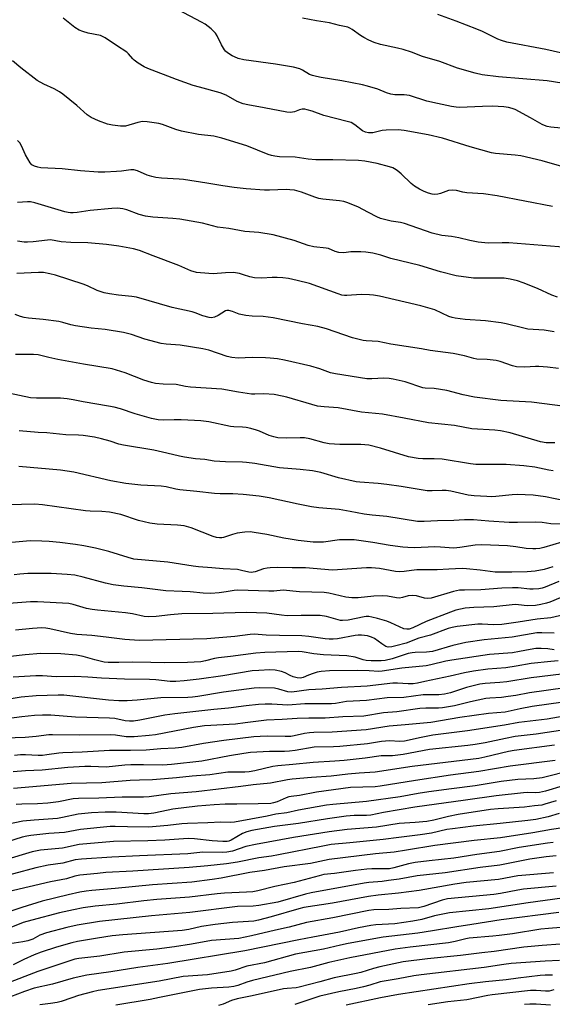
# Model space of a CAD drawing. Units: inches. Extents: x 1249771 to 1255771, y 597450 to 601451.
# Drawn here: x 1252801 to 1252988, y 599562 to 599907 of the extents above; entities that cross this region are included whole.
import ezdxf

# ---------------------------------------------------------------- set-up
doc = ezdxf.new("R2010")
doc.units = ezdxf.units.IN
doc.header["$MEASUREMENT"] = 0
doc.layers.add('Undefined', color=1, linetype='Continuous')

msp = doc.modelspace()

# ---------------------------------------------------------------- linework, layer by layer
at = {"layer": 'Undefined'}
for points, elevation in [([(1252991.23, 599868.81), (1252987.62, 599869.18), (1252986.32, 599869.47), (1252985.31, 599869.8), (1252984.53, 599870.16), (1252980.42, 599872.5), (1252975.06, 599875.34), (1252974.03, 599875.78), (1252972.76, 599876.12), (1252971.1, 599876.33), (1252967.08, 599876.54), (1252963.65, 599876.5), (1252955.56, 599876.14), (1252954.4, 599876.18), (1252952.71, 599876.45), (1252947.79, 599877.45), (1252944.1, 599878.34), (1252937.98, 599880.36), (1252936.12, 599880.56), (1252932.8, 599880.57), (1252931.45, 599880.78), (1252929.87, 599881.26), (1252926.84, 599882.49), (1252923.22, 599883.6), (1252921.53, 599884.03), (1252914.24, 599885.48), (1252906.96, 599886.59), (1252905.32, 599886.94), (1252903.98, 599887.31), (1252902.95, 599887.71), (1252900.46, 599889.14), (1252899.52, 599889.6), (1252897.28, 599890.25), (1252890.97, 599891.34), (1252879.83, 599892.84), (1252877.88, 599893.32), (1252876.55, 599893.8), (1252875.78, 599894.16), (1252874.08, 599895.28), (1252873.44, 599895.85), (1252873.09, 599896.3), (1252872.06, 599898.06), (1252870.52, 599901.24), (1252869.87, 599902.2), (1252868.35, 599903.62), (1252866.24, 599905.28), (1252865.01, 599906), (1252856.78, 599910.36)], 704), ([(1252991.38, 599855.36), (1252984.55, 599857.38), (1252977.02, 599859.17), (1252975.07, 599859.41), (1252968.12, 599859.98), (1252966.7, 599860.18), (1252959.29, 599862.25), (1252949.54, 599865.29), (1252944.48, 599866.46), (1252936.09, 599868.05), (1252934.02, 599868.28), (1252929.84, 599868.19), (1252928.42, 599867.99), (1252925.11, 599867.24), (1252924.36, 599867.16), (1252923.61, 599867.21), (1252922.55, 599867.49), (1252921.54, 599867.96), (1252918.75, 599870.07), (1252917.47, 599870.79), (1252916.13, 599871.2), (1252907.92, 599873.25), (1252903.78, 599874.83), (1252902.06, 599875.32), (1252901.2, 599875.48), (1252900.37, 599875.49), (1252899.39, 599875.25), (1252897.6, 599874.53), (1252896.27, 599874.39), (1252894.91, 599874.42), (1252886.95, 599875.97), (1252881.29, 599876.98), (1252879.63, 599877.38), (1252877.46, 599878.18), (1252873.62, 599880.37), (1252871.59, 599881.28), (1252864.29, 599883.17), (1252862.04, 599883.84), (1252856.28, 599885.87), (1252846.16, 599889.73), (1252844.84, 599890.33), (1252842.83, 599891.59), (1252841.4, 599892.64), (1252840.89, 599893.17), (1252839.44, 599894.95), (1252838.8, 599895.51), (1252835.17, 599897.86), (1252831.23, 599900.54), (1252829.53, 599901.33), (1252825.26, 599902.16), (1252823.35, 599902.74), (1252822.03, 599903.25), (1252820.58, 599904.17), (1252816.46, 599907.38)], 702), ([(1252991.38, 599884.58), (1252986.28, 599885.41), (1252969.24, 599886.8), (1252963.52, 599887.57), (1252961, 599888.14), (1252954.86, 599889.94), (1252948.67, 599892.19), (1252942.55, 599894), (1252938.7, 599895.45), (1252935.78, 599896.44), (1252933.77, 599896.94), (1252927.81, 599898.19), (1252925.59, 599898.87), (1252923.71, 599899.68), (1252921.98, 599900.59), (1252920.81, 599901.31), (1252917.81, 599903.47), (1252917.07, 599903.89), (1252916.29, 599904.22), (1252913.41, 599904.83), (1252909.89, 599905.82), (1252905.36, 599906.5), (1252900.48, 599907.46)], 706), ([(1252993.53, 599894.72), (1252985.81, 599896.38), (1252972.1, 599899.02), (1252970.26, 599899.58), (1252968.97, 599900.08), (1252963.55, 599902.72), (1252961.61, 599903.57), (1252954.31, 599906.38), (1252947.96, 599908.68)], 708), ([(1252988.13, 599841.42), (1252968.75, 599845.11), (1252963.95, 599845.86), (1252958.06, 599846.22), (1252956.7, 599846.43), (1252954.44, 599846.98), (1252953.02, 599847.11), (1252951.61, 599846.95), (1252948.88, 599846), (1252947.9, 599845.76), (1252946.91, 599845.65), (1252945.94, 599845.72), (1252944.67, 599846.04), (1252943.08, 599846.66), (1252941.51, 599847.49), (1252939.73, 599848.57), (1252938.61, 599849.47), (1252935.06, 599852.88), (1252933.68, 599853.98), (1252932.71, 599854.63), (1252932.13, 599854.91), (1252931.01, 599855.3), (1252926.68, 599856.47), (1252922.27, 599857.24), (1252920.03, 599857.51), (1252911.08, 599857.78), (1252905.1, 599857.77), (1252902.47, 599858.02), (1252897.92, 599858.64), (1252892.39, 599858.84), (1252890.69, 599859), (1252889.57, 599859.24), (1252888.44, 599859.63), (1252880.89, 599862.65), (1252872.18, 599865.38), (1252869.38, 599866), (1252864, 599866.67), (1252858.02, 599867.79), (1252855.95, 599868.43), (1252851.37, 599870.11), (1252849.98, 599870.51), (1252845.99, 599871.08), (1252844.28, 599871.17), (1252842.61, 599870.86), (1252838.28, 599869.61), (1252837.46, 599869.5), (1252836.6, 599869.54), (1252833.72, 599869.91), (1252832.03, 599870.28), (1252828.83, 599871.4), (1252826.31, 599872.62), (1252824.91, 599873.58), (1252821.2, 599876.82), (1252816.35, 599880.78), (1252815.12, 599881.58), (1252813.33, 599882.59), (1252809.67, 599884.31), (1252807.38, 599885.59), (1252801.57, 599889.99), (1252798.7, 599892.41)], 700), ([(1252993.35, 599827.03), (1252972.8, 599828.62), (1252970.52, 599828.69), (1252965.58, 599828.59), (1252962.08, 599828.89), (1252959.18, 599829.5), (1252955.34, 599830.46), (1252952.7, 599830.85), (1252949.38, 599831.2), (1252945.98, 599832), (1252936.21, 599835.47), (1252934.87, 599835.77), (1252931.53, 599836.29), (1252929.24, 599836.82), (1252927.84, 599837.23), (1252926.51, 599837.81), (1252923.64, 599839.26), (1252919.84, 599841.33), (1252916.05, 599842.83), (1252914.91, 599843.12), (1252913.43, 599843.36), (1252911.05, 599843.65), (1252907.54, 599843.95), (1252906.11, 599844.19), (1252904.73, 599844.61), (1252900.07, 599846.43), (1252897.65, 599847.09), (1252896.04, 599847.29), (1252894.66, 599847.35), (1252888.86, 599847.11), (1252887.09, 599847.12), (1252880.71, 599847.59), (1252876.49, 599848.03), (1252872.47, 599848.61), (1252866.9, 599849.62), (1252858.74, 599850.88), (1252857.12, 599851.02), (1252850.91, 599851.32), (1252848.92, 599851.56), (1252847.53, 599851.86), (1252845.91, 599852.36), (1252842.55, 599853.85), (1252841.3, 599854.21), (1252840.19, 599854.2), (1252836.94, 599853.77), (1252835.18, 599853.63), (1252831.07, 599853.46), (1252828.74, 599853.47), (1252822.57, 599853.89), (1252816.13, 599854.59), (1252808.67, 599854.95), (1252807.54, 599855.14), (1252806.44, 599855.5), (1252805.47, 599856.03), (1252804.9, 599856.66), (1252803.27, 599859.48), (1252801.79, 599862.66), (1252801.22, 599863.67), (1252800.48, 599864.56)], 698), ([(1252989.91, 599809.61), (1252987.97, 599810.28), (1252982.85, 599812.65), (1252977.92, 599814.66), (1252975.93, 599815.28), (1252973.34, 599815.96), (1252971.19, 599816.21), (1252960.43, 599816.3), (1252954.31, 599817.14), (1252948.91, 599818.44), (1252941.56, 599820.74), (1252931.43, 599823.13), (1252927.89, 599824.29), (1252925.16, 599824.99), (1252922.61, 599825.39), (1252920.9, 599825.55), (1252917.39, 599825.46), (1252914.92, 599825.15), (1252913.22, 599825.27), (1252911.85, 599825.62), (1252909.57, 599826.61), (1252908.78, 599826.84), (1252904.4, 599827.27), (1252902.4, 599827.68), (1252897.53, 599829.48), (1252890.14, 599831.42), (1252885.11, 599832.22), (1252880.22, 599832.59), (1252874.61, 599833.67), (1252870.61, 599834.17), (1252865.33, 599835.51), (1252857.43, 599836.94), (1252854.98, 599837.22), (1252847.98, 599837.65), (1252845.36, 599838), (1252843.11, 599838.61), (1252838.78, 599840.18), (1252837.45, 599840.57), (1252835.53, 599840.76), (1252833.56, 599840.74), (1252825.95, 599839.93), (1252821.41, 599839.26), (1252819.92, 599839.12), (1252819.04, 599839.12), (1252818.21, 599839.23), (1252817.05, 599839.5), (1252806.46, 599842.66), (1252805.02, 599843), (1252803.97, 599843.06), (1252800.49, 599842.77)], 696), ([(1252988.73, 599797.47), (1252985.22, 599797.99), (1252979.47, 599798.44), (1252978.07, 599798.69), (1252971.86, 599800.26), (1252970.14, 599800.59), (1252964.66, 599801.3), (1252957.52, 599801.8), (1252954.04, 599802.28), (1252952.92, 599802.51), (1252951.82, 599802.87), (1252946.83, 599805.17), (1252944.45, 599805.92), (1252941.93, 599806.56), (1252927.47, 599809.95), (1252925.36, 599810.36), (1252923.96, 599810.48), (1252921.06, 599810.53), (1252916.03, 599810.16), (1252915.15, 599810.18), (1252914.29, 599810.31), (1252912.9, 599810.73), (1252902.93, 599814.43), (1252898.62, 599815.48), (1252895.48, 599816.11), (1252893.52, 599816.37), (1252891.52, 599816.49), (1252889.8, 599816.48), (1252886.13, 599816.26), (1252883.6, 599816.41), (1252881.93, 599816.71), (1252879.68, 599817.49), (1252878.32, 599817.85), (1252876.94, 599818.14), (1252876.09, 599818.24), (1252873.43, 599818.17), (1252869.14, 599817.8), (1252864.67, 599818.11), (1252863.2, 599818.29), (1252861.27, 599818.86), (1252857.03, 599820.72), (1252848.01, 599824.04), (1252843.2, 599826.01), (1252841.11, 599826.59), (1252836.04, 599827.48), (1252831.66, 599828.07), (1252825.13, 599828.66), (1252819.17, 599828.82), (1252815.73, 599829.04), (1252812.05, 599829.66), (1252810.92, 599829.6), (1252805.99, 599828.97), (1252803.91, 599828.83), (1252802.74, 599828.86), (1252800.42, 599829.18)], 694), ([(1252990.21, 599784.62), (1252986.46, 599785.07), (1252983.32, 599785.31), (1252982.18, 599785.3), (1252978.5, 599785.06), (1252975.57, 599785.18), (1252974.14, 599785.54), (1252969.79, 599787.03), (1252968.43, 599787.36), (1252965.27, 599787.75), (1252961.59, 599787.86), (1252960.51, 599788.1), (1252957.25, 599789.03), (1252953.36, 599789.82), (1252945.24, 599790.93), (1252942.22, 599791.5), (1252931.42, 599793.14), (1252927.04, 599794.03), (1252922.8, 599794.24), (1252921.67, 599794.4), (1252917.98, 599795.37), (1252908.9, 599798.45), (1252905.86, 599799.28), (1252900.46, 599800.27), (1252890.13, 599802.38), (1252886.67, 599802.78), (1252882.78, 599802.89), (1252880.54, 599803.16), (1252878.25, 599803.68), (1252875.9, 599804.58), (1252874.63, 599804.91), (1252873.89, 599804.92), (1252873.37, 599804.76), (1252870.9, 599803.23), (1252869.58, 599802.63), (1252868.48, 599802.4), (1252867.64, 599802.45), (1252865.41, 599803.03), (1252862.79, 599804.08), (1252861.7, 599804.44), (1252854.66, 599805.96), (1252842.18, 599809.61), (1252840.57, 599809.89), (1252835.91, 599810.28), (1252832.73, 599810.74), (1252830.79, 599811.18), (1252828.39, 599811.94), (1252825.02, 599813.62), (1252823.44, 599814.22), (1252813.73, 599817.34), (1252811.78, 599817.8), (1252809.55, 599818.22), (1252807.84, 599818.28), (1252800.18, 599817.89)], 692), ([(1252992.63, 599771.25), (1252980.8, 599772.79), (1252970.01, 599773.42), (1252960.79, 599774.5), (1252956.78, 599775.33), (1252951.1, 599776.83), (1252946.58, 599777.53), (1252943.53, 599777.73), (1252942.67, 599777.86), (1252936.5, 599779.93), (1252932.27, 599780.9), (1252930.81, 599781.08), (1252929.03, 599781.17), (1252924.73, 599780.97), (1252922.96, 599780.99), (1252911.98, 599782.7), (1252910.32, 599783.11), (1252906.55, 599784.45), (1252903.41, 599785.38), (1252894.11, 599787.48), (1252891.72, 599787.93), (1252889.13, 599788.26), (1252887.4, 599788.37), (1252882.82, 599788.44), (1252877.9, 599788.21), (1252875.67, 599788.44), (1252874.01, 599788.85), (1252867.56, 599791), (1252865.47, 599791.52), (1252857.5, 599792.81), (1252852.55, 599793.08), (1252850.87, 599793.32), (1252845.16, 599794.92), (1252840.38, 599796.46), (1252837.58, 599797.16), (1252831.18, 599798.23), (1252826.28, 599798.71), (1252820.8, 599799.56), (1252819.11, 599799.9), (1252816.39, 599800.78), (1252814.97, 599801.08), (1252809.45, 599801.81), (1252804.24, 599802.26), (1252802.82, 599802.46), (1252801.49, 599802.86), (1252799.66, 599803.57)], 690), ([(1252988.92, 599758.58), (1252987.82, 599758.49), (1252985.92, 599758.54), (1252984, 599758.9), (1252973.29, 599762.01), (1252969.91, 599762.75), (1252967.9, 599762.95), (1252959.86, 599763.43), (1252953.76, 599764.6), (1252944.69, 599765.55), (1252936.11, 599767.21), (1252928.49, 599768.56), (1252921.14, 599769.26), (1252912.91, 599770.84), (1252908.03, 599771.13), (1252905.66, 599771.45), (1252903.66, 599771.92), (1252894.97, 599774.55), (1252893.28, 599774.95), (1252890.45, 599775.44), (1252886.84, 599775.77), (1252883.66, 599775.59), (1252882.52, 599775.62), (1252877.96, 599776.33), (1252872.09, 599777.38), (1252861.1, 599778.05), (1252859.4, 599778.26), (1252856.15, 599778.96), (1252851.57, 599779.12), (1252848.9, 599779.37), (1252847.51, 599779.69), (1252844.81, 599780.5), (1252838.25, 599783.12), (1252833.67, 599784.43), (1252823.58, 599786.1), (1252814.55, 599787.78), (1252811.46, 599788.42), (1252807.68, 599789.34), (1252806, 599789.46), (1252799.77, 599789.45)], 688), ([(1252988.42, 599748.69), (1252986.84, 599748.93), (1252981.92, 599749.99), (1252978.07, 599750.49), (1252971.92, 599750.92), (1252963.19, 599750.89), (1252961.26, 599750.95), (1252959.36, 599751.17), (1252949.39, 599752.86), (1252946.58, 599752.98), (1252942.69, 599752.91), (1252941.02, 599753.02), (1252937.68, 599753.68), (1252927.75, 599756.72), (1252923.67, 599757.67), (1252920.94, 599757.91), (1252913.49, 599757.96), (1252909.75, 599758.21), (1252908.06, 599758.53), (1252903.05, 599759.89), (1252901.13, 599760.26), (1252899.66, 599760.29), (1252894.94, 599760.16), (1252891.75, 599760.3), (1252890.35, 599760.61), (1252888.71, 599761.12), (1252885.32, 599762.63), (1252884.25, 599763.03), (1252882.34, 599763.58), (1252880.69, 599763.93), (1252879.37, 599764.08), (1252876.31, 599764.19), (1252875.12, 599764.3), (1252867.53, 599765.89), (1252864.82, 599766.24), (1252862.5, 599766.41), (1252857.85, 599766.58), (1252855.38, 599766.61), (1252851.65, 599766.51), (1252849.78, 599766.65), (1252847.5, 599767.07), (1252845.78, 599767.48), (1252841.76, 599768.69), (1252836.53, 599770.44), (1252834.36, 599771.02), (1252832.4, 599771.42), (1252823.46, 599772.93), (1252819.99, 599773.66), (1252817.9, 599773.96), (1252815.47, 599774.18), (1252807.13, 599774.2), (1252804.98, 599774.35), (1252795.59, 599776.3)], 686), ([(1252992.51, 599738.22), (1252985.75, 599739.61), (1252981.38, 599740.23), (1252975.79, 599740.45), (1252974.04, 599740.34), (1252968.28, 599739.71), (1252966.86, 599739.65), (1252965.06, 599739.7), (1252960.69, 599739.94), (1252958.56, 599740.17), (1252952.43, 599741.56), (1252950.8, 599741.83), (1252949.48, 599741.85), (1252945.9, 599741.67), (1252944.22, 599741.75), (1252935.03, 599743.27), (1252930.04, 599743.97), (1252927, 599744.27), (1252920.61, 599744.71), (1252919.23, 599744.88), (1252913.03, 599746.32), (1252906.86, 599748.12), (1252903.93, 599748.7), (1252899.65, 599749.19), (1252892.38, 599749.81), (1252883.75, 599751.25), (1252880.84, 599751.66), (1252879.36, 599751.77), (1252873.44, 599751.91), (1252869.44, 599752.09), (1252866.21, 599752.69), (1252862.9, 599752.95), (1252859.04, 599753.5), (1252857.3, 599753.83), (1252852.84, 599754.95), (1252848.26, 599755.97), (1252837.65, 599757.68), (1252836.02, 599758.09), (1252832.91, 599759.14), (1252829.96, 599759.98), (1252827.51, 599760.47), (1252823.53, 599761.06), (1252821.79, 599761.23), (1252817.41, 599761.33), (1252810.74, 599762.03), (1252807.73, 599762.16), (1252800.98, 599762.72)], 684), ([(1252994.09, 599729.99), (1252987.55, 599730.19), (1252984.57, 599730.56), (1252982.19, 599730.72), (1252975.83, 599730.62), (1252972.92, 599730.65), (1252965.87, 599731.08), (1252960.47, 599731.55), (1252957.29, 599731.52), (1252953.58, 599731.32), (1252947.77, 599731.25), (1252943.09, 599730.91), (1252940.76, 599730.98), (1252929.98, 599732.76), (1252924.9, 599733.22), (1252922.09, 599733.58), (1252917.22, 599734.52), (1252913.25, 599735.11), (1252906.16, 599735.79), (1252903.61, 599736.14), (1252898.92, 599737.05), (1252888.7, 599739.22), (1252885.27, 599739.83), (1252879.61, 599740.47), (1252876.04, 599740.62), (1252871.53, 599740.65), (1252869.6, 599740.78), (1252863.36, 599741.49), (1252857.36, 599742.04), (1252855.99, 599742.28), (1252852.6, 599743.1), (1252850.86, 599743.38), (1252843.73, 599743.7), (1252838.45, 599744.28), (1252833.14, 599745.23), (1252820.17, 599748.22), (1252815.57, 599748.95), (1252800.93, 599750.28)], 682), ([(1252991.45, 599723.69), (1252985.14, 599721.81), (1252983.74, 599721.53), (1252982.33, 599721.35), (1252981.2, 599721.35), (1252978.93, 599721.52), (1252975.33, 599722.09), (1252972.37, 599722.43), (1252963.36, 599722.81), (1252961.08, 599722.7), (1252955.61, 599721.87), (1252953.59, 599721.66), (1252951.86, 599721.69), (1252948.91, 599721.97), (1252946.82, 599722.04), (1252939.72, 599721.75), (1252937.41, 599721.8), (1252935.7, 599721.94), (1252931.17, 599722.55), (1252925.17, 599723.56), (1252918.56, 599724.48), (1252913.39, 599724.48), (1252907.82, 599723.72), (1252905.63, 599723.66), (1252904.19, 599723.73), (1252898.91, 599724.35), (1252896.07, 599724.76), (1252893.83, 599725.14), (1252887.9, 599726.37), (1252883.49, 599727.13), (1252882.02, 599727.29), (1252880.23, 599727.19), (1252877.56, 599726.84), (1252875.85, 599726.4), (1252872.69, 599725.36), (1252872.12, 599725.26), (1252871.3, 599725.24), (1252870.21, 599725.39), (1252869.12, 599725.72), (1252861.36, 599728.79), (1252858.89, 599729.41), (1252856.62, 599729.64), (1252849.49, 599730.04), (1252846.89, 599730.35), (1252842.95, 599731.3), (1252836.7, 599733.45), (1252832.7, 599734.27), (1252829.98, 599734.52), (1252825.92, 599734.56), (1252824.32, 599734.67), (1252809.25, 599736.81), (1252806.46, 599736.99), (1252792.22, 599736.72)], 680), ([(1252988.3, 599715.07), (1252985.21, 599714.17), (1252982.03, 599713.56), (1252979.26, 599713.35), (1252973.84, 599713.23), (1252968.08, 599713.22), (1252962.78, 599713.86), (1252957.95, 599714.36), (1252956.5, 599714.43), (1252951.75, 599714.24), (1252947.66, 599713.97), (1252942.51, 599714.03), (1252940.56, 599713.98), (1252938.63, 599713.83), (1252936.13, 599713.41), (1252934.5, 599713.3), (1252933.09, 599713.44), (1252927.41, 599714.47), (1252924.61, 599714.73), (1252922.85, 599714.68), (1252911.02, 599713.95), (1252901.54, 599714.7), (1252896.85, 599714.7), (1252891.76, 599714.84), (1252889.12, 599714.76), (1252888, 599714.64), (1252886.77, 599714.33), (1252883.87, 599713.28), (1252882.48, 599713.13), (1252881.62, 599713.23), (1252879.08, 599713.83), (1252877.68, 599714.08), (1252872.55, 599714.35), (1252868.59, 599714.77), (1252863.99, 599715.07), (1252862.02, 599715.32), (1252853.18, 599716.74), (1252841.3, 599717.8), (1252839.22, 599718.3), (1252832.5, 599720.4), (1252827.75, 599721.64), (1252823.75, 599722.43), (1252820.8, 599722.91), (1252815.33, 599723.61), (1252811.53, 599723.97), (1252808.92, 599724.09), (1252804.89, 599724.13), (1252797.16, 599723.54)], 678), ([(1252990.37, 599709.87), (1252985.62, 599707.91), (1252984.52, 599707.58), (1252983.39, 599707.36), (1252981.36, 599707.21), (1252980.2, 599707.21), (1252976.08, 599707.68), (1252974.11, 599707.74), (1252970.37, 599707.58), (1252963.04, 599707.01), (1252957.29, 599706.94), (1252955.56, 599706.84), (1252954.46, 599706.69), (1252953.42, 599706.44), (1252945.56, 599704.09), (1252944.28, 599703.92), (1252943.2, 599704.1), (1252940.44, 599704.91), (1252939.08, 599705.04), (1252937.47, 599704.91), (1252935.52, 599704.28), (1252934.49, 599704.11), (1252933.42, 599704.17), (1252930.26, 599704.84), (1252928.48, 599704.92), (1252925.51, 599704.84), (1252919.98, 599704.19), (1252917.69, 599704.23), (1252915.7, 599704.44), (1252909.68, 599705.82), (1252908.03, 599706.1), (1252899.42, 599706.33), (1252893.69, 599706.86), (1252890.4, 599706.59), (1252888.63, 599706.55), (1252877.75, 599706.89), (1252876.42, 599706.76), (1252873.65, 599706.26), (1252871.15, 599705.91), (1252868.28, 599705.71), (1252865.6, 599705.83), (1252861.05, 599706.28), (1252858.24, 599706.48), (1252852.54, 599706.67), (1252844.08, 599707.72), (1252837.8, 599708.32), (1252833.95, 599708.77), (1252831.28, 599709.3), (1252823.48, 599711.45), (1252820.59, 599712.11), (1252817.85, 599712.42), (1252812.26, 599712.76), (1252806.04, 599712.77), (1252804.04, 599712.7), (1252801.2, 599712.46), (1252799.22, 599712.21)], 676), ([(1252990.86, 599704.16), (1252987.19, 599702.71), (1252986.08, 599702.35), (1252984.12, 599701.88), (1252982.14, 599701.57), (1252979.3, 599701.45), (1252976.27, 599701.8), (1252975.08, 599701.84), (1252967.59, 599700.99), (1252960.54, 599700.86), (1252957.48, 599700.56), (1252954.27, 599699.84), (1252952.32, 599699.21), (1252943.81, 599695.87), (1252939.13, 599693.66), (1252937.84, 599693.21), (1252937.04, 599693.17), (1252936, 599693.38), (1252931.48, 599695.44), (1252930.01, 599696.03), (1252926.81, 599697), (1252924.82, 599697.48), (1252923.69, 599697.67), (1252922.82, 599697.68), (1252922.02, 599697.59), (1252916.41, 599696.42), (1252914.52, 599696.24), (1252913.77, 599696.3), (1252912.92, 599696.47), (1252908.81, 599697.66), (1252906.67, 599697.95), (1252900.01, 599698.03), (1252895.05, 599697.93), (1252893.06, 599698.08), (1252887.91, 599698.85), (1252880.64, 599699.08), (1252868.99, 599698.66), (1252858.15, 599698.56), (1252854.17, 599698.26), (1252849.05, 599697.62), (1252846.31, 599697.51), (1252844.84, 599697.71), (1252840.8, 599698.55), (1252838.3, 599698.94), (1252828.46, 599699.84), (1252826.69, 599700.07), (1252824.7, 599700.5), (1252819.96, 599701.85), (1252818.4, 599702.16), (1252807.44, 599702.83), (1252804.99, 599702.78), (1252797.35, 599702.2)], 674), ([(1252992.17, 599698.26), (1252987.56, 599697.21), (1252982.82, 599696.71), (1252976.16, 599695.62), (1252970.34, 599694.89), (1252967.42, 599694.72), (1252963.46, 599694.93), (1252962.01, 599694.93), (1252954.7, 599694.16), (1252953, 599693.84), (1252951.59, 599693.47), (1252945.36, 599691.11), (1252941.23, 599690.12), (1252936.77, 599688.35), (1252933.2, 599687.32), (1252931.82, 599687.01), (1252930.46, 599686.95), (1252929.7, 599687.17), (1252928.26, 599688.03), (1252925.65, 599689.93), (1252924.64, 599690.46), (1252923.3, 599690.85), (1252921.09, 599691.07), (1252919.98, 599691.09), (1252918.89, 599691), (1252912.67, 599689.87), (1252911.21, 599689.72), (1252909.74, 599689.68), (1252908.36, 599689.79), (1252902.61, 599690.67), (1252900.19, 599690.92), (1252892.42, 599690.95), (1252887.74, 599691.14), (1252883.48, 599691.42), (1252882.08, 599691.33), (1252876.68, 599690.64), (1252866.89, 599689.81), (1252843.08, 599689.26), (1252838.13, 599689.62), (1252831.53, 599690.45), (1252826.49, 599690.94), (1252821.24, 599691.36), (1252819, 599691.73), (1252811.82, 599693.33), (1252810.39, 599693.54), (1252808.95, 599693.64), (1252805.66, 599693.45), (1252799.75, 599692.87)], 672), ([(1252988.79, 599691.82), (1252984.47, 599691.94), (1252982.68, 599691.89), (1252973.99, 599690.43), (1252964.22, 599689.53), (1252957.77, 599688.51), (1252953.23, 599687.46), (1252946.05, 599685.38), (1252943.92, 599685.11), (1252940, 599685.07), (1252938.88, 599684.97), (1252937.55, 599684.64), (1252931.95, 599682.78), (1252929.43, 599682.24), (1252928.01, 599682.06), (1252924.5, 599682.09), (1252922.76, 599682.22), (1252921.69, 599682.47), (1252918.91, 599683.41), (1252916, 599683.89), (1252907.82, 599684.2), (1252904.47, 599684.58), (1252900.36, 599685.26), (1252898.94, 599685.38), (1252887.2, 599685.02), (1252884.04, 599684.84), (1252875.12, 599683.62), (1252871.02, 599683.18), (1252869.6, 599682.91), (1252866.35, 599682.07), (1252864.74, 599681.81), (1252860.04, 599681.52), (1252852.05, 599681.44), (1252847.22, 599681.49), (1252840.65, 599681.68), (1252836.02, 599681.5), (1252832.23, 599681.54), (1252830.83, 599681.69), (1252829.47, 599681.96), (1252827.59, 599682.43), (1252823.53, 599683.67), (1252821.1, 599684.1), (1252815.61, 599684.58), (1252808.57, 599684.7), (1252803.14, 599684.23), (1252797.94, 599683.66)], 670), ([(1252988.7, 599685.99), (1252986.53, 599686.33), (1252984.23, 599686.48), (1252982.29, 599686.39), (1252980.3, 599686.1), (1252976.59, 599685.34), (1252974.08, 599684.93), (1252966.03, 599684.33), (1252952.89, 599682.35), (1252950.73, 599681.97), (1252945.52, 599680.7), (1252943.79, 599680.37), (1252935.24, 599679.58), (1252928.43, 599678.48), (1252927.21, 599678.42), (1252923.78, 599678.65), (1252919.63, 599678.73), (1252909.95, 599678.59), (1252907.04, 599678.36), (1252905.6, 599678.1), (1252904.17, 599677.69), (1252902.49, 599677.08), (1252900.72, 599676.22), (1252899.72, 599676.01), (1252898.6, 599676.11), (1252897.21, 599676.45), (1252896.13, 599676.93), (1252894.38, 599677.86), (1252893.05, 599678.33), (1252890.85, 599678.81), (1252889.01, 599678.91), (1252885.07, 599678.76), (1252882.77, 599678.56), (1252872.53, 599676.9), (1252864.14, 599675.67), (1252858.96, 599675.07), (1252856.04, 599674.84), (1252853.97, 599674.91), (1252849.01, 599675.44), (1252846.78, 599675.59), (1252837.95, 599675.66), (1252829.9, 599676.01), (1252825.06, 599676.4), (1252820.58, 599676.63), (1252813.97, 599676.48), (1252809.15, 599676.85), (1252806.89, 599676.87), (1252798.92, 599676.36)], 668), ([(1252990.16, 599682.08), (1252987.57, 599681.9), (1252980.65, 599681.18), (1252975.41, 599680.26), (1252971.78, 599679.72), (1252965.45, 599679.17), (1252960.46, 599678.53), (1252957.24, 599677.96), (1252952.2, 599676.74), (1252943.35, 599674.82), (1252940.83, 599674.32), (1252939.22, 599674.11), (1252937.53, 599674.11), (1252933.73, 599674.33), (1252932.08, 599674.28), (1252923.18, 599673.23), (1252914.14, 599672.77), (1252907.33, 599672.22), (1252902.7, 599671.94), (1252896.68, 599671.18), (1252895.34, 599671.3), (1252892.08, 599672.21), (1252890.6, 599672.48), (1252885.38, 599672.64), (1252883.5, 599672.59), (1252872.67, 599671.15), (1252863.7, 599669.61), (1252861.79, 599669.36), (1252860.15, 599669.27), (1252850.69, 599669.15), (1252842.44, 599668.33), (1252838.95, 599668.13), (1252836.04, 599668.14), (1252832.37, 599668.38), (1252816.7, 599670.06), (1252814.76, 599670.11), (1252806.94, 599669.88), (1252801.68, 599669.39), (1252795.34, 599668.31)], 666), ([(1252995.14, 599677.94), (1252980.65, 599676.1), (1252972.09, 599674.81), (1252969.62, 599674.53), (1252964.5, 599674.14), (1252962.63, 599673.89), (1252957.94, 599672.72), (1252952.38, 599670.92), (1252950.31, 599670.44), (1252948.32, 599670.24), (1252942.8, 599670.14), (1252936, 599669.26), (1252930.13, 599669.1), (1252922.87, 599668.23), (1252915.91, 599667.86), (1252912.03, 599667.21), (1252910.59, 599667.06), (1252901.29, 599667.09), (1252895.25, 599666.58), (1252889.68, 599666.94), (1252887.33, 599666.9), (1252885, 599666.76), (1252880.69, 599666.33), (1252874.52, 599665.53), (1252869.34, 599665.04), (1252855.68, 599663.56), (1252852.18, 599663.02), (1252843.37, 599661.28), (1252841.16, 599660.95), (1252839.68, 599660.97), (1252838.2, 599661.1), (1252834.64, 599661.86), (1252832.77, 599662.05), (1252820.8, 599662.41), (1252812.17, 599663.08), (1252809.19, 599663.09), (1252806.41, 599662.94), (1252801.93, 599662.52), (1252794.79, 599661.55)], 664), ([(1252992.59, 599672.62), (1252980.14, 599670.84), (1252975.24, 599669.97), (1252972.58, 599669.59), (1252970.21, 599669.3), (1252966.19, 599669.06), (1252964.76, 599668.89), (1252959.39, 599667.74), (1252953.83, 599666.36), (1252951.61, 599665.94), (1252949.6, 599665.69), (1252948.15, 599665.57), (1252943.67, 599665.56), (1252941.57, 599665.42), (1252933.53, 599664.21), (1252928.88, 599663.86), (1252921.92, 599662.73), (1252914.56, 599662.53), (1252908.37, 599662.01), (1252902.67, 599661.98), (1252898.59, 599661.86), (1252893.33, 599661.51), (1252887.86, 599661.31), (1252880.31, 599660.4), (1252876.92, 599659.9), (1252866.03, 599659.29), (1252862.23, 599658.71), (1252848.81, 599656.16), (1252846.66, 599655.9), (1252841.34, 599655.48), (1252839.95, 599655.43), (1252838.6, 599655.48), (1252834.77, 599656.03), (1252833.07, 599656.16), (1252822.11, 599656.09), (1252812.7, 599656.2), (1252811.4, 599656.12), (1252806.99, 599655.6), (1252803.07, 599655.23), (1252792.4, 599654.88)], 662), ([(1252991.9, 599667.59), (1252981.01, 599666.15), (1252976.77, 599665.34), (1252971.55, 599664.16), (1252965.71, 599663.71), (1252955.59, 599662.24), (1252945.41, 599660.51), (1252936.45, 599659.64), (1252930.8, 599659.21), (1252922.73, 599657.89), (1252910.87, 599657.06), (1252904.36, 599656.97), (1252902.89, 599656.89), (1252901.15, 599656.67), (1252897.5, 599655.79), (1252896.29, 599655.61), (1252894.32, 599655.59), (1252888.2, 599655.75), (1252885.62, 599655.64), (1252883.31, 599655.42), (1252872.86, 599654.23), (1252865.75, 599653.09), (1252858.05, 599651.73), (1252855.74, 599651.46), (1252850.71, 599651.22), (1252845.53, 599650.8), (1252840.08, 599650.66), (1252832.71, 599650.71), (1252823.1, 599650.05), (1252816.37, 599649.91), (1252814.93, 599649.77), (1252810.68, 599649.12), (1252809.2, 599648.98), (1252807.71, 599648.96), (1252803.24, 599649.15), (1252801.47, 599649.14), (1252799.43, 599648.98)], 660), ([(1252993.54, 599663), (1252986.23, 599661.65), (1252976.38, 599660.53), (1252971.34, 599659.56), (1252958.29, 599657.59), (1252946.17, 599656.02), (1252941.51, 599655.14), (1252937.88, 599654.27), (1252936.2, 599653.97), (1252934.54, 599653.86), (1252930.97, 599654.02), (1252929.55, 599654), (1252928.13, 599653.85), (1252923.26, 599653.04), (1252913.5, 599652.14), (1252911.27, 599652), (1252904.52, 599651.84), (1252897.89, 599650.69), (1252895.88, 599650.46), (1252894.15, 599650.38), (1252888.83, 599650.37), (1252882.19, 599649.98), (1252879.85, 599649.67), (1252874.88, 599648.82), (1252865.17, 599646.94), (1252854.5, 599645.72), (1252851.48, 599645.53), (1252844.64, 599645.67), (1252840.23, 599645.62), (1252838.05, 599645.49), (1252831.54, 599644.82), (1252826.22, 599645.08), (1252824.02, 599645.07), (1252818.09, 599644.67), (1252809.14, 599643.78), (1252803.28, 599643.57), (1252798.9, 599643.16)], 658), ([(1252992.51, 599657.88), (1252982.43, 599656.39), (1252975.02, 599655.54), (1252971.67, 599654.94), (1252964.57, 599653.42), (1252960.98, 599652.76), (1252958.45, 599652.43), (1252945.01, 599651.02), (1252935.81, 599649.23), (1252932.07, 599648.85), (1252928.04, 599648.85), (1252922.38, 599647.94), (1252915.11, 599647.16), (1252911.84, 599646.91), (1252904.17, 599646.52), (1252897.09, 599645.73), (1252891.83, 599645.36), (1252890.08, 599645.07), (1252883.67, 599643.54), (1252881.77, 599643.22), (1252880.18, 599643.13), (1252874.28, 599643.09), (1252867.87, 599642.17), (1252861.67, 599641.7), (1252856.24, 599641.12), (1252847.8, 599640.38), (1252843.26, 599640.32), (1252840, 599640.19), (1252830, 599639.37), (1252819.23, 599639.12), (1252798.99, 599637.33)], 656), ([(1252988.82, 599652.57), (1252974.75, 599650.7), (1252972.72, 599650.33), (1252964.45, 599648.3), (1252962.34, 599647.88), (1252938.88, 599645.04), (1252925.97, 599643.08), (1252920.36, 599642.79), (1252916.4, 599642.41), (1252910.5, 599641.7), (1252903.54, 599641.2), (1252896.85, 599640.62), (1252895.13, 599640.38), (1252889.21, 599639.24), (1252883.08, 599638.65), (1252878.8, 599638.06), (1252863.07, 599636.25), (1252854.18, 599635.54), (1252846.66, 599634.39), (1252844.68, 599634.3), (1252837.12, 599634.37), (1252828.92, 599633.92), (1252821.81, 599633.91), (1252820.01, 599633.71), (1252814.83, 599632.72), (1252811.12, 599632.22), (1252807.5, 599631.96), (1252801.9, 599631.84), (1252799.94, 599631.71)], 654), ([(1252989.04, 599647.19), (1252973.3, 599645.19), (1252962.27, 599643.3), (1252952.42, 599642.01), (1252940.06, 599640.19), (1252927.74, 599638.14), (1252925.89, 599637.97), (1252917.3, 599637.69), (1252905.39, 599636.02), (1252899.34, 599634.85), (1252896.49, 599634.6), (1252895.7, 599634.47), (1252894.72, 599634.14), (1252891.56, 599632.7), (1252890.31, 599632.34), (1252889.27, 599632.15), (1252884.86, 599631.94), (1252877.42, 599631.84), (1252873.26, 599631.89), (1252869.42, 599631.68), (1252863.57, 599631.12), (1252854.97, 599630.09), (1252853.33, 599629.81), (1252848.25, 599628.71), (1252846.36, 599628.47), (1252844.75, 599628.47), (1252835.01, 599629.07), (1252831.25, 599629.05), (1252826.35, 599628.83), (1252821.75, 599628.38), (1252816.2, 599627.16), (1252814.5, 599626.88), (1252806.26, 599626.28), (1252802.33, 599625.88), (1252796.13, 599624.61)], 652), ([(1252992.88, 599643.24), (1252986.93, 599641.67), (1252984.5, 599641.12), (1252981.59, 599640.7), (1252976.05, 599640.46), (1252970.2, 599639.78), (1252960.99, 599638.34), (1252952.67, 599637.28), (1252944.8, 599636.18), (1252941.01, 599635.59), (1252934.69, 599634.46), (1252922.93, 599632.77), (1252911.13, 599631.77), (1252908.81, 599631.5), (1252899, 599629.76), (1252894.95, 599628.88), (1252891.12, 599628.35), (1252888.08, 599627.7), (1252876.59, 599625.55), (1252875.25, 599625.48), (1252871.8, 599625.58), (1252867.19, 599625.33), (1252860.11, 599625.12), (1252858.08, 599624.95), (1252853.19, 599624.39), (1252846.39, 599623.84), (1252839.05, 599623.88), (1252834.72, 599624.08), (1252832.91, 599624.02), (1252822.51, 599622.96), (1252816.97, 599621.98), (1252811.42, 599621.61), (1252805.11, 599620.91), (1252803.67, 599620.66), (1252802.13, 599620.29), (1252793.52, 599617.64)], 650), ([(1252991.85, 599638.29), (1252985.73, 599636.47), (1252983.65, 599636), (1252982.27, 599635.88), (1252979.22, 599635.92), (1252978.01, 599635.87), (1252968.41, 599634.83), (1252957.58, 599633.23), (1252939.89, 599630.79), (1252928.89, 599628.9), (1252924.41, 599628.03), (1252922.95, 599627.91), (1252918.55, 599627.85), (1252915.76, 599627.63), (1252909.16, 599626.75), (1252899.01, 599625.04), (1252890.56, 599624.06), (1252882.67, 599622.66), (1252880.89, 599622.22), (1252879.42, 599621.59), (1252875.38, 599619.26), (1252874.59, 599618.95), (1252873.96, 599618.81), (1252872.53, 599618.78), (1252868.77, 599619.04), (1252862.55, 599619.77), (1252860.29, 599619.83), (1252852.14, 599619.29), (1252846.15, 599618.97), (1252834.15, 599618.74), (1252822.07, 599617.76), (1252816.25, 599616.48), (1252808.51, 599615.73), (1252805.61, 599615.2), (1252787.24, 599609.66)], 648), ([(1252989.47, 599633.09), (1252985.51, 599631.82), (1252984.4, 599631.56), (1252981.86, 599631.33), (1252978.34, 599630.87), (1252969.09, 599630.25), (1252966.45, 599629.99), (1252955.04, 599628.27), (1252951.65, 599627.56), (1252946.49, 599626.29), (1252944.01, 599625.83), (1252939.97, 599625.43), (1252934.33, 599625.05), (1252926.44, 599623.77), (1252916.1, 599622.98), (1252909.82, 599622.18), (1252897.25, 599620.18), (1252883.98, 599617.78), (1252880.52, 599616.98), (1252875.84, 599615.42), (1252873.89, 599615.01), (1252872.22, 599614.92), (1252865.46, 599615.04), (1252860.2, 599614.47), (1252843.24, 599613.8), (1252833.48, 599613.31), (1252822.9, 599612.58), (1252820.63, 599612.34), (1252816.38, 599611.2), (1252811.19, 599610.5), (1252806.83, 599609.56), (1252791.11, 599605.33)], 646), ([(1252990.48, 599628.54), (1252986.59, 599627.42), (1252982.29, 599626.51), (1252979.51, 599626.11), (1252969.76, 599625.04), (1252960.32, 599624.14), (1252953.09, 599623.23), (1252951.11, 599622.93), (1252945.68, 599621.75), (1252941.78, 599621.06), (1252934.19, 599620.23), (1252928.73, 599619.46), (1252917.01, 599618.26), (1252910.47, 599617.68), (1252907.61, 599617.17), (1252892.06, 599614.06), (1252889.58, 599613.66), (1252885.16, 599613.11), (1252877.65, 599611.55), (1252873.81, 599610.99), (1252867.19, 599610.28), (1252860.66, 599609.69), (1252840.94, 599608.36), (1252831.43, 599607.86), (1252828.49, 599607.62), (1252822.31, 599606.95), (1252820.61, 599606.58), (1252817.6, 599605.71), (1252811.99, 599604.63), (1252804.56, 599602.84), (1252793.44, 599600.3)], 644), ([(1252995, 599623.99), (1252987.86, 599622.93), (1252981.21, 599621.77), (1252969.89, 599620.1), (1252960.68, 599619.15), (1252946.89, 599617.32), (1252936.9, 599615.77), (1252932.66, 599615), (1252926.06, 599614.45), (1252909.74, 599612.48), (1252903.28, 599611.07), (1252894.04, 599609.85), (1252887.12, 599608.66), (1252881.91, 599607.86), (1252871.88, 599605.9), (1252868.78, 599605.42), (1252861.58, 599604.52), (1252847.77, 599603.55), (1252834.76, 599602.31), (1252826.54, 599601.62), (1252824.5, 599601.39), (1252822.33, 599601.04), (1252818.27, 599600.14), (1252809.07, 599597.82), (1252802.01, 599595.67), (1252794.64, 599593.22)], 642), ([(1252988.36, 599618.39), (1252986.38, 599618.16), (1252976.48, 599616.66), (1252969.52, 599615.22), (1252961.65, 599614.24), (1252953.52, 599612.91), (1252944.84, 599612.05), (1252939.99, 599611.43), (1252937.65, 599610.97), (1252932.5, 599609.55), (1252930.98, 599609.24), (1252929.18, 599609.14), (1252924.75, 599609.15), (1252923.03, 599609.04), (1252919.04, 599608.64), (1252911.71, 599607.59), (1252907.96, 599607.16), (1252906.27, 599606.8), (1252897.47, 599604.36), (1252890.69, 599603), (1252884.75, 599601.52), (1252883.04, 599601.18), (1252880.83, 599600.98), (1252873.01, 599600.64), (1252870.48, 599600.4), (1252860.81, 599599.22), (1252849.34, 599598.42), (1252844.77, 599597.96), (1252835.28, 599596.83), (1252827.66, 599596.12), (1252823.5, 599595.51), (1252820.03, 599594.86), (1252815.18, 599593.79), (1252805.47, 599591.24), (1252802.43, 599590.35), (1252798.13, 599588.61)], 640), ([(1252989.43, 599613.71), (1252985.94, 599613.35), (1252980.2, 599612.53), (1252969.62, 599610.45), (1252962.83, 599609.63), (1252950.44, 599607.8), (1252940.69, 599606.71), (1252934.35, 599605.57), (1252930.63, 599605.05), (1252928.34, 599604.79), (1252923.77, 599604.43), (1252922.1, 599604.22), (1252903.52, 599600.76), (1252901.52, 599600.28), (1252891.81, 599597.56), (1252885.14, 599596.34), (1252883.08, 599596.13), (1252877.6, 599595.96), (1252860.92, 599593.86), (1252847.43, 599592.78), (1252829.21, 599590.73), (1252821.32, 599589.47), (1252817.7, 599588.69), (1252810.58, 599586.79), (1252808.22, 599585.9), (1252805.76, 599584.59), (1252804.05, 599583.94), (1252802.34, 599583.59), (1252797.79, 599582.89)], 638), ([(1252988.47, 599607.76), (1252975.95, 599606.74), (1252969.18, 599605.49), (1252957.83, 599604.35), (1252953.89, 599603.77), (1252941.33, 599601.66), (1252934.15, 599600.66), (1252927.03, 599599.95), (1252923.6, 599599.47), (1252910.91, 599597.14), (1252900.94, 599595.69), (1252899.1, 599595.23), (1252889.48, 599592.32), (1252885.05, 599591.17), (1252883.37, 599590.84), (1252875.92, 599590.36), (1252869.83, 599589.7), (1252864.97, 599588.93), (1252860.5, 599587.9), (1252858.24, 599587.58), (1252837.44, 599586.08), (1252833.62, 599585.73), (1252828.47, 599584.95), (1252821.52, 599583.77), (1252819.53, 599583.3), (1252814.12, 599581.74), (1252808.72, 599579.97), (1252806.32, 599579.03), (1252802.64, 599577.42), (1252798.86, 599575.58)], 636), ([(1252989.47, 599603.14), (1252978.03, 599602.02), (1252975.99, 599601.7), (1252969.94, 599600.51), (1252967.63, 599600.16), (1252951.36, 599598.68), (1252949.47, 599598.23), (1252942.99, 599595.97), (1252941.16, 599595.58), (1252934.94, 599595.25), (1252930.71, 599594.92), (1252925.52, 599594.77), (1252923.73, 599594.56), (1252911.12, 599592.04), (1252901.8, 599590.43), (1252895.72, 599588.71), (1252891, 599587.71), (1252882.57, 599585.66), (1252878.15, 599584.77), (1252868.48, 599584.08), (1252861.45, 599582.78), (1252855.54, 599581.85), (1252849.33, 599581.08), (1252837.84, 599579.97), (1252829.33, 599578.63), (1252821.91, 599577.81), (1252820.55, 599577.51), (1252819.13, 599577.1), (1252807.57, 599573.21), (1252796.36, 599568.94)], 634), ([(1252991.52, 599598.93), (1252979.58, 599597.29), (1252965.8, 599595.2), (1252951.96, 599593.72), (1252946.76, 599592.78), (1252942.28, 599591.39), (1252939.2, 599590.83), (1252932.79, 599589.97), (1252926.22, 599589.54), (1252924.45, 599589.33), (1252920.08, 599588.5), (1252913.41, 599586.99), (1252904.08, 599585.19), (1252899.11, 599584.32), (1252880.24, 599580.45), (1252853.22, 599576.05), (1252842.71, 599574.66), (1252833.24, 599573.07), (1252824.76, 599571.92), (1252819.91, 599570.83), (1252812.7, 599568.79), (1252806.25, 599567.31), (1252802.85, 599566.25), (1252792.97, 599562.5)], 632), ([(1252990.4, 599593.91), (1252970.11, 599591.28), (1252959.87, 599589.63), (1252954.54, 599588.92), (1252946, 599587.41), (1252940.9, 599586.59), (1252928.7, 599585.19), (1252916.5, 599583), (1252913.8, 599582.45), (1252907.8, 599581.02), (1252898.03, 599579.23), (1252887.12, 599576.25), (1252880.9, 599575.02), (1252876.8, 599573.67), (1252875.38, 599573.33), (1252867.12, 599572.08), (1252858.52, 599571.4), (1252850.1, 599569.83), (1252828.73, 599566.49), (1252826.74, 599566.07), (1252821.87, 599564.75), (1252819.48, 599564.03), (1252815.77, 599562.73), (1252814.35, 599562.31), (1252812.05, 599561.94), (1252808.33, 599561.56)], 630), ([(1252991.04, 599588.68), (1252986.77, 599588.33), (1252984.04, 599588), (1252974.1, 599586.42), (1252969.47, 599585.78), (1252967.19, 599585.54), (1252958.91, 599584.89), (1252957.73, 599584.67), (1252953.98, 599583.68), (1252951.69, 599583.27), (1252938.2, 599581.77), (1252932.95, 599581.02), (1252917.03, 599577.98), (1252909.64, 599576.41), (1252903.21, 599574.66), (1252896.06, 599573.15), (1252882.87, 599570), (1252880.96, 599569.48), (1252877.71, 599568.34), (1252876.35, 599567.97), (1252874.54, 599567.76), (1252868.46, 599567.4), (1252864.28, 599566.92), (1252850.29, 599564.11), (1252846.99, 599563.36), (1252834.92, 599561.35)], 628), ([(1252990.92, 599582.78), (1252984.58, 599582.35), (1252978.06, 599581.72), (1252967.74, 599580.24), (1252963.38, 599579.78), (1252955.93, 599578.83), (1252944.33, 599577.68), (1252935.77, 599576.61), (1252927.59, 599574.88), (1252925.35, 599574.27), (1252920.94, 599572.87), (1252919.31, 599572.45), (1252911.56, 599571.02), (1252906.48, 599569.55), (1252899.23, 599567.7), (1252898.19, 599567.53), (1252895.01, 599567.27), (1252893.8, 599567.1), (1252882.79, 599564.65), (1252877.57, 599563.67), (1252875.53, 599563.06), (1252872.6, 599561.78), (1252870.97, 599561.25)], 626), ([(1252990.56, 599577.08), (1252985.61, 599576.86), (1252973.7, 599575.97), (1252971.07, 599575.65), (1252964.22, 599574.61), (1252942.12, 599572.08), (1252939.48, 599571.67), (1252933.95, 599570.61), (1252929.08, 599569.86), (1252927.72, 599569.55), (1252924.1, 599568.36), (1252921.83, 599567.78), (1252919.26, 599567.2), (1252913.22, 599566.07), (1252906.52, 599564.52), (1252897.8, 599561.66)], 624), ([(1252988.15, 599571.94), (1252985.53, 599571.94), (1252983.79, 599571.79), (1252976.13, 599570.92), (1252971.85, 599570.25), (1252964.67, 599569.61), (1252958.97, 599568.84), (1252934.14, 599565.16), (1252927.86, 599564), (1252915.71, 599561.43)], 622), ([(1252988.63, 599566.76), (1252986.96, 599566.37), (1252985.73, 599566.32), (1252982.39, 599566.51), (1252980.48, 599566.51), (1252966.97, 599565.04), (1252965.51, 599564.82), (1252958.11, 599563.32), (1252951.44, 599562.6), (1252944.49, 599561.47)], 620), ([(1252987.43, 599561.45), (1252982.47, 599561.71), (1252980.15, 599561.75), (1252978.38, 599561.61)], 618)]:
    msp.add_lwpolyline(points, dxfattribs=dict(at, elevation=elevation))

doc.saveas('drawing.dxf')
